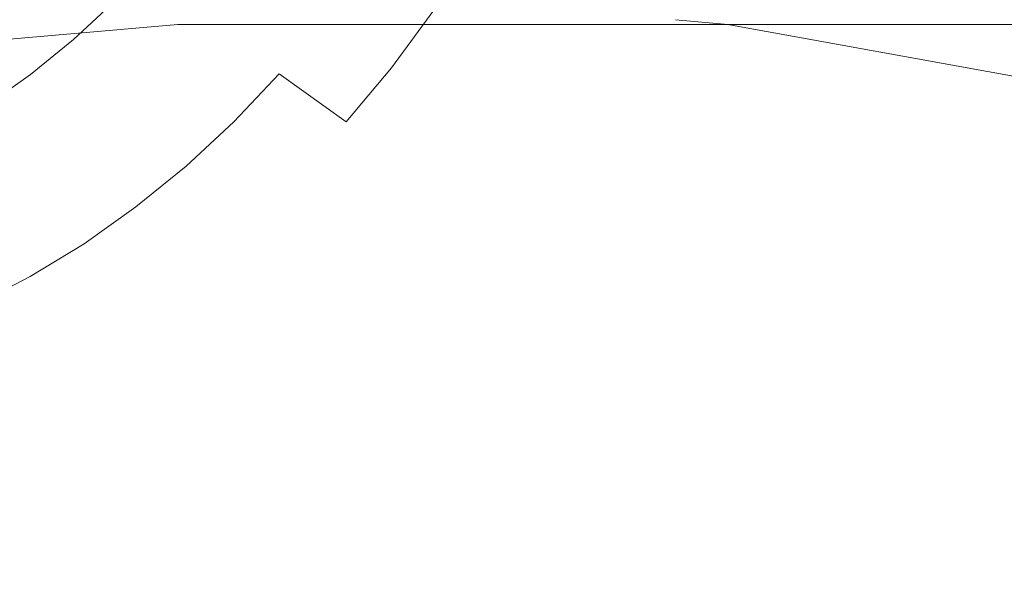
# Model space of a CAD drawing. Extents: x -90 to 63, y -95 to 0.
# Drawn here: x -86 to -84, y -63 to -62 of the extents above; entities that cross this region are included whole.
import ezdxf

# ---------------------------------------------------------------- set-up
doc = ezdxf.new("R2010")
doc.units = 0
doc.header["$LTSCALE"] = 500
doc.header["$MEASUREMENT"] = 0
doc.layers.add('CHROM', color=7, linetype='Continuous')

msp = doc.modelspace()

# ---------------------------------------------------------------- linework, layer by layer
at = {"layer": 'CHROM', "lineweight": 0}
for points, invisible_edges in [([(-85.7478, -61.6993, -66.0167), (-85.5918, -61.8177, -66.0244), (-85.6619, -61.5823, -65.96), (-85.7478, -61.6993, -66.0167)], 15), ([(-85.4998, -61.6926, -65.9636), (-85.6619, -61.5823, -65.96), (-85.5918, -61.8177, -66.0244), (-85.4998, -61.6926, -65.9636)], 15), ([(-86.27, -61.6985, -66.2703), (-86.1638, -61.8564, -66.2231), (-86.1831, -61.6177, -66.2129), (-86.27, -61.6985, -66.2703)], 15), ([(-86.0686, -61.7681, -66.1604), (-86.1831, -61.6177, -66.2129), (-86.1638, -61.8564, -66.2231), (-86.0686, -61.7681, -66.1604)], 11), ([(-85.3337, -61.7892, -66.0031), (-85.1702, -61.8685, -66.0768), (-85.2434, -61.6499, -65.9436), (-85.3337, -61.7892, -66.0031)], 11), ([(-85.0759, -61.723, -66.0146), (-85.2434, -61.6499, -65.9436), (-85.1702, -61.8685, -66.0768), (-85.0759, -61.723, -66.0146)], 15), ([(-87.8723, -61.6611, -70.8346), (-86.0071, -61.6611, -73.2238), (-87.7834, -61.8221, -70.7708), (-87.8723, -61.6611, -70.8346)], 15), ([(-85.9233, -61.8221, -73.153), (-87.7834, -61.8221, -70.7708), (-86.0071, -61.6611, -73.2238), (-85.9233, -61.8221, -73.153)], 15), ([(-86.0686, -61.7681, -66.1604), (-85.9375, -61.9127, -66.142), (-85.9785, -61.6727, -66.1008), (-86.0686, -61.7681, -66.1604)], 15), ([(-86.0071, -61.6611, -73.2238), (-83.958, -61.6611, -75.4572), (-85.9233, -61.8221, -73.153), (-86.0071, -61.6611, -73.2238)], 15), ([(-85.8398, -61.8096, -66.0775), (-85.9785, -61.6727, -66.1008), (-85.9375, -61.9127, -66.142), (-85.8398, -61.8096, -66.0775)], 15), ([(-83.8801, -61.8221, -75.3799), (-85.9233, -61.8221, -73.153), (-83.958, -61.6611, -75.4572), (-83.8801, -61.8221, -75.3799)], 14), ([(-84.656, -61.8221, -66.4032), (-84.5647, -61.6611, -66.3429), (-84.7766, -61.8109, -66.2489), (-84.656, -61.8221, -66.4032)], 11), ([(-84.656, -61.8221, -66.4032), (-83.707, -61.8221, -67.8412), (-84.5647, -61.6611, -66.3429), (-84.656, -61.8221, -66.4032)], 15), ([(-83.6179, -61.6611, -67.7772), (-84.5647, -61.6611, -66.3429), (-83.707, -61.8221, -67.8412), (-83.6179, -61.6611, -67.7772)], 15), ([(-86.3611, -61.7726, -66.3303), (-86.2632, -61.9375, -66.2888), (-86.27, -61.6985, -66.2703), (-86.3611, -61.7726, -66.3303)], 15), ([(-86.1638, -61.8564, -66.2231), (-86.27, -61.6985, -66.2703), (-86.2632, -61.9375, -66.2888), (-86.1638, -61.8564, -66.2231)], 11), ([(-85.5918, -61.8177, -66.0244), (-85.4309, -61.9215, -66.0674), (-85.4998, -61.6926, -65.9636), (-85.5918, -61.8177, -66.0244)], 15), ([(-85.3337, -61.7892, -66.0031), (-85.4998, -61.6926, -65.9636), (-85.4309, -61.9215, -66.0674), (-85.3337, -61.7892, -66.0031)], 15), ([(-85.8398, -61.8096, -66.0775), (-85.6902, -61.9357, -66.0894), (-85.7478, -61.6993, -66.0167), (-85.8398, -61.8096, -66.0775)], 15), ([(-85.5918, -61.8177, -66.0244), (-85.7478, -61.6993, -66.0167), (-85.6902, -61.9357, -66.0894), (-85.5918, -61.8177, -66.0244)], 15), ([(-85.1702, -61.8685, -66.0768), (-85.0154, -61.9275, -66.1818), (-85.0759, -61.723, -66.0146), (-85.1702, -61.8685, -66.0768)], 15), ([(-84.9182, -61.7773, -66.1177), (-85.0759, -61.723, -66.0146), (-85.0154, -61.9275, -66.1818), (-84.9182, -61.7773, -66.1177)], 15), ([(-86.2632, -61.9375, -66.2888), (-86.3611, -61.7726, -66.3303), (-86.3669, -62.0109, -66.3572), (-86.2632, -61.9375, -66.2888)], 11), ([(-86.1638, -61.8564, -66.2231), (-86.0403, -62.0083, -66.2098), (-86.0686, -61.7681, -66.1604), (-86.1638, -61.8564, -66.2231)], 15), ([(-85.9375, -61.9127, -66.142), (-86.0686, -61.7681, -66.1604), (-86.0403, -62.0083, -66.2098), (-85.9375, -61.9127, -66.142)], 15), ([(-85.4309, -61.9215, -66.0674), (-85.2717, -62.0067, -66.1438), (-85.3337, -61.7892, -66.0031), (-85.4309, -61.9215, -66.0674)], 11), ([(-85.1702, -61.8685, -66.0768), (-85.3337, -61.7892, -66.0031), (-85.2717, -62.0067, -66.1438), (-85.1702, -61.8685, -66.0768)], 15), ([(-85.0154, -61.9275, -66.1818), (-84.8755, -61.9637, -66.3142), (-84.9182, -61.7773, -66.1177), (-85.0154, -61.9275, -66.1818)], 15), ([(-84.7766, -61.8109, -66.2489), (-84.9182, -61.7773, -66.1177), (-84.8755, -61.9637, -66.3142), (-84.7766, -61.8109, -66.2489)], 15), ([(-85.9375, -61.9127, -66.142), (-85.7947, -62.046, -66.1583), (-85.8398, -61.8096, -66.0775), (-85.9375, -61.9127, -66.142)], 15), ([(-85.6902, -61.9357, -66.0894), (-85.8398, -61.8096, -66.0775), (-85.7947, -62.046, -66.1583), (-85.6902, -61.9357, -66.0894)], 11), ([(-84.7766, -61.8109, -66.2489), (-84.8755, -61.9637, -66.3142), (-84.656, -61.8221, -66.4032), (-84.7766, -61.8109, -66.2489)], 15), ([(-87.7834, -61.8221, -70.7708), (-85.9233, -61.8221, -73.153), (-87.6863, -61.976, -70.701), (-87.7834, -61.8221, -70.7708)], 13), ([(-85.8323, -61.976, -73.0757), (-87.6863, -61.976, -70.701), (-85.9233, -61.8221, -73.153), (-85.8323, -61.976, -73.0757)], 15), ([(-83.8801, -61.8221, -75.3799), (-83.7954, -61.976, -75.2958), (-85.9233, -61.8221, -73.153), (-83.8801, -61.8221, -75.3799)], 15), ([(-85.8323, -61.976, -73.0757), (-85.9233, -61.8221, -73.153), (-83.7954, -61.976, -75.2958), (-85.8323, -61.976, -73.0757)], 15), ([(-85.6902, -61.9357, -66.0894), (-85.5352, -62.0462, -66.136), (-85.5918, -61.8177, -66.0244), (-85.6902, -61.9357, -66.0894)], 15), ([(-85.4309, -61.9215, -66.0674), (-85.5918, -61.8177, -66.0244), (-85.5352, -62.0462, -66.136), (-85.4309, -61.9215, -66.0674)], 15), ([(-84.7556, -61.976, -66.4689), (-84.656, -61.8221, -66.4032), (-84.8755, -61.9637, -66.3142), (-84.7556, -61.976, -66.4689)], 15), ([(-84.7556, -61.976, -66.4689), (-83.804, -61.976, -67.9109), (-84.656, -61.8221, -66.4032), (-84.7556, -61.976, -66.4689)], 15), ([(-83.707, -61.8221, -67.8412), (-84.656, -61.8221, -66.4032), (-83.804, -61.976, -67.9109), (-83.707, -61.8221, -67.8412)], 13), ([(-86.2632, -61.9375, -66.2888), (-86.1479, -62.0959, -66.2809), (-86.1638, -61.8564, -66.2231), (-86.2632, -61.9375, -66.2888)], 15), ([(-86.0403, -62.0083, -66.2098), (-86.1638, -61.8564, -66.2231), (-86.1479, -62.0959, -66.2809), (-86.0403, -62.0083, -66.2098)], 15), ([(-85.2717, -62.0067, -66.1438), (-85.1204, -62.0699, -66.251), (-85.1702, -61.8685, -66.0768), (-85.2717, -62.0067, -66.1438)], 15), ([(-85.0154, -61.9275, -66.1818), (-85.1702, -61.8685, -66.0768), (-85.1204, -62.0699, -66.251), (-85.0154, -61.9275, -66.1818)], 15), ([(-86.0403, -62.0083, -66.2098), (-85.9045, -62.1483, -66.231), (-85.9375, -61.9127, -66.142), (-86.0403, -62.0083, -66.2098)], 15), ([(-85.7947, -62.046, -66.1583), (-85.9375, -61.9127, -66.142), (-85.9045, -62.1483, -66.231), (-85.7947, -62.046, -66.1583)], 11), ([(-85.5352, -62.0462, -66.136), (-85.3804, -62.1369, -66.2156), (-85.4309, -61.9215, -66.0674), (-85.5352, -62.0462, -66.136)], 11), ([(-85.2717, -62.0067, -66.1438), (-85.4309, -61.9215, -66.0674), (-85.3804, -62.1369, -66.2156), (-85.2717, -62.0067, -66.1438)], 15), ([(-86.3669, -62.0109, -66.3572), (-86.26, -62.1754, -66.3549), (-86.2632, -61.9375, -66.2888), (-86.3669, -62.0109, -66.3572)], 15), ([(-86.1479, -62.0959, -66.2809), (-86.2632, -61.9375, -66.2888), (-86.26, -62.1754, -66.3549), (-86.1479, -62.0959, -66.2809)], 15), ([(-85.7947, -62.046, -66.1583), (-85.6455, -62.1628, -66.2089), (-85.6902, -61.9357, -66.0894), (-85.7947, -62.046, -66.1583)], 15), ([(-85.5352, -62.0462, -66.136), (-85.6902, -61.9357, -66.0894), (-85.6455, -62.1628, -66.2089), (-85.5352, -62.0462, -66.136)], 14), ([(-85.1204, -62.0699, -66.251), (-84.9824, -62.1089, -66.3848), (-85.0154, -61.9275, -66.1818), (-85.1204, -62.0699, -66.251)], 15), ([(-84.8755, -61.9637, -66.3142), (-85.0154, -61.9275, -66.1818), (-84.9824, -62.1089, -66.3848), (-84.8755, -61.9637, -66.3142)], 15), ([(-84.8755, -61.9637, -66.3142), (-84.9824, -62.1089, -66.3848), (-84.7556, -61.976, -66.4689), (-84.8755, -61.9637, -66.3142)], 15), ([(-85.8323, -61.976, -73.0757), (-85.7339, -62.1221, -72.9924), (-87.6863, -61.976, -70.701), (-85.8323, -61.976, -73.0757)], 15), ([(-87.5818, -62.1221, -70.6257), (-87.6863, -61.976, -70.701), (-85.7339, -62.1221, -72.9924), (-87.5818, -62.1221, -70.6257)], 15), ([(-83.7954, -61.976, -75.2958), (-83.7041, -62.1221, -75.205), (-85.8323, -61.976, -73.0757), (-83.7954, -61.976, -75.2958)], 15), ([(-85.7339, -62.1221, -72.9924), (-85.8323, -61.976, -73.0757), (-83.7041, -62.1221, -75.205), (-85.7339, -62.1221, -72.9924)], 15), ([(-84.8633, -62.1221, -66.5398), (-84.7556, -61.976, -66.4689), (-84.9824, -62.1089, -66.3848), (-84.8633, -62.1221, -66.5398)], 15), ([(-84.7556, -61.976, -66.4689), (-84.8633, -62.1221, -66.5398), (-83.804, -61.976, -67.9109), (-84.7556, -61.976, -66.4689)], 15), ([(-83.9087, -62.1221, -67.9861), (-83.804, -61.976, -67.9109), (-84.8633, -62.1221, -66.5398), (-83.9087, -62.1221, -67.9861)], 15), ([(-86.26, -62.1754, -66.3549), (-86.3669, -62.0109, -66.3572), (-86.376, -62.2461, -66.4314), (-86.26, -62.1754, -66.3549)], 15), ([(-86.1479, -62.0959, -66.2809), (-86.0198, -62.242, -66.3069), (-86.0403, -62.0083, -66.2098), (-86.1479, -62.0959, -66.2809)], 15), ([(-85.9045, -62.1483, -66.231), (-86.0403, -62.0083, -66.2098), (-86.0198, -62.242, -66.3069), (-85.9045, -62.1483, -66.231)], 11), ([(-85.3804, -62.1369, -66.2156), (-85.2324, -62.2043, -66.3251), (-85.2717, -62.0067, -66.1438), (-85.3804, -62.1369, -66.2156)], 15), ([(-85.1204, -62.0699, -66.251), (-85.2717, -62.0067, -66.1438), (-85.2324, -62.2043, -66.3251), (-85.1204, -62.0699, -66.251)], 15), ([(-85.9045, -62.1483, -66.231), (-85.7617, -62.2709, -66.2856), (-85.7947, -62.046, -66.1583), (-85.9045, -62.1483, -66.231)], 15), ([(-85.6455, -62.1628, -66.2089), (-85.7947, -62.046, -66.1583), (-85.7617, -62.2709, -66.2856), (-85.6455, -62.1628, -66.2089)], 15), ([(-85.6455, -62.1628, -66.2089), (-85.4958, -62.2587, -66.2916), (-85.5352, -62.0462, -66.136), (-85.6455, -62.1628, -66.2089)], 15), ([(-85.3804, -62.1369, -66.2156), (-85.5352, -62.0462, -66.136), (-85.4958, -62.2587, -66.2916), (-85.3804, -62.1369, -66.2156)], 15), ([(-85.1204, -62.0699, -66.251), (-85.2324, -62.2043, -66.3251), (-84.9824, -62.1089, -66.3848), (-85.1204, -62.0699, -66.251)], 15), ([(-86.26, -62.1754, -66.3549), (-86.1396, -62.3269, -66.386), (-86.1479, -62.0959, -66.2809), (-86.26, -62.1754, -66.3549)], 15), ([(-86.0198, -62.242, -66.3069), (-86.1479, -62.0959, -66.2809), (-86.1396, -62.3269, -66.386), (-86.0198, -62.242, -66.3069)], 11), ([(-85.7339, -62.1221, -72.9924), (-85.6287, -62.2598, -72.9034), (-87.5818, -62.1221, -70.6257), (-85.7339, -62.1221, -72.9924)], 15), ([(-87.4697, -62.2598, -70.5453), (-87.5818, -62.1221, -70.6257), (-85.6287, -62.2598, -72.9034), (-87.4697, -62.2598, -70.5453)], 15), ([(-83.7041, -62.1221, -75.205), (-83.6062, -62.2598, -75.1078), (-85.7339, -62.1221, -72.9924), (-83.7041, -62.1221, -75.205)], 15), ([(-85.6287, -62.2598, -72.9034), (-85.7339, -62.1221, -72.9924), (-83.6062, -62.2598, -75.1078), (-85.6287, -62.2598, -72.9034)], 15), ([(-85.0967, -62.2458, -66.4601), (-84.9824, -62.1089, -66.3848), (-85.2324, -62.2043, -66.3251), (-85.0967, -62.2458, -66.4601)], 15), ([(-84.9824, -62.1089, -66.3848), (-85.0967, -62.2458, -66.4601), (-84.8633, -62.1221, -66.5398), (-84.9824, -62.1089, -66.3848)], 15), ([(-84.978, -62.2598, -66.6157), (-84.8633, -62.1221, -66.5398), (-85.0967, -62.2458, -66.4601), (-84.978, -62.2598, -66.6157)], 15), ([(-84.8633, -62.1221, -66.5398), (-84.978, -62.2598, -66.6157), (-83.9087, -62.1221, -67.9861), (-84.8633, -62.1221, -66.5398)], 15), ([(-84.0205, -62.2598, -68.0665), (-83.9087, -62.1221, -67.9861), (-84.978, -62.2598, -66.6157), (-84.0205, -62.2598, -68.0665)], 15), ([(-83.9087, -62.1221, -67.9861), (-84.0205, -62.2598, -68.0665), (-82.2822, -62.1221, -70.0695), (-83.9087, -62.1221, -67.9861)], 15), ([(-82.3872, -62.2598, -70.1584), (-82.2822, -62.1221, -70.0695), (-84.0205, -62.2598, -68.0665), (-82.3872, -62.2598, -70.1584)], 15), ([(-86.0198, -62.242, -66.3069), (-85.8835, -62.37, -66.366), (-85.9045, -62.1483, -66.231), (-86.0198, -62.242, -66.3069)], 15), ([(-85.7617, -62.2709, -66.2856), (-85.9045, -62.1483, -66.231), (-85.8835, -62.37, -66.366), (-85.7617, -62.2709, -66.2856)], 15), ([(-85.4958, -62.2587, -66.2916), (-85.3513, -62.3299, -66.4036), (-85.3804, -62.1369, -66.2156), (-85.4958, -62.2587, -66.2916)], 15), ([(-85.2324, -62.2043, -66.3251), (-85.3804, -62.1369, -66.2156), (-85.3513, -62.3299, -66.4036), (-85.2324, -62.2043, -66.3251)], 15), ([(-85.7617, -62.2709, -66.2856), (-85.6172, -62.3715, -66.3718), (-85.6455, -62.1628, -66.2089), (-85.7617, -62.2709, -66.2856)], 15), ([(-85.4958, -62.2587, -66.2916), (-85.6455, -62.1628, -66.2089), (-85.6172, -62.3715, -66.3718), (-85.4958, -62.2587, -66.2916)], 15), ([(-86.376, -62.2461, -66.4314), (-86.2637, -62.4026, -66.4679), (-86.26, -62.1754, -66.3549), (-86.376, -62.2461, -66.4314)], 15), ([(-86.1396, -62.3269, -66.386), (-86.26, -62.1754, -66.3549), (-86.2637, -62.4026, -66.4679), (-86.1396, -62.3269, -66.386)], 11), ([(-85.2324, -62.2043, -66.3251), (-85.3513, -62.3299, -66.4036), (-85.0967, -62.2458, -66.4601), (-85.2324, -62.2043, -66.3251)], 15), ([(-86.1396, -62.3269, -66.386), (-86.01, -62.4598, -66.4496), (-86.0198, -62.242, -66.3069), (-86.1396, -62.3269, -66.386)], 15), ([(-85.8835, -62.37, -66.366), (-86.0198, -62.242, -66.3069), (-86.01, -62.4598, -66.4496), (-85.8835, -62.37, -66.366)], 15), ([(-85.6287, -62.2598, -72.9034), (-85.5171, -62.3886, -72.809), (-87.4697, -62.2598, -70.5453), (-85.6287, -62.2598, -72.9034)], 15), ([(-87.3511, -62.3886, -70.4601), (-87.4697, -62.2598, -70.5453), (-85.5171, -62.3886, -72.809), (-87.3511, -62.3886, -70.4601)], 15), ([(-86.2637, -62.4026, -66.4679), (-86.376, -62.2461, -66.4314), (-86.3914, -62.4689, -66.5522), (-86.2637, -62.4026, -66.4679)], 11), ([(-83.6062, -62.2598, -75.1078), (-83.5027, -62.3886, -75.0048), (-85.6287, -62.2598, -72.9034), (-83.6062, -62.2598, -75.1078)], 15), ([(-85.5171, -62.3886, -72.809), (-85.6287, -62.2598, -72.9034), (-83.5027, -62.3886, -75.0048), (-85.5171, -62.3886, -72.809)], 15), ([(-85.4958, -62.2587, -66.2916), (-85.6172, -62.3715, -66.3718), (-85.3513, -62.3299, -66.4036), (-85.4958, -62.2587, -66.2916)], 15), ([(-85.2178, -62.3738, -66.54), (-85.0967, -62.2458, -66.4601), (-85.3513, -62.3299, -66.4036), (-85.2178, -62.3738, -66.54)], 15), ([(-85.0967, -62.2458, -66.4601), (-85.2178, -62.3738, -66.54), (-84.978, -62.2598, -66.6157), (-85.0967, -62.2458, -66.4601)], 15), ([(-85.1001, -62.3886, -66.6962), (-84.978, -62.2598, -66.6157), (-85.2178, -62.3738, -66.54), (-85.1001, -62.3886, -66.6962)], 15), ([(-84.978, -62.2598, -66.6157), (-85.1001, -62.3886, -66.6962), (-84.0205, -62.2598, -68.0665), (-84.978, -62.2598, -66.6157)], 15), ([(-84.1392, -62.3886, -68.1519), (-84.0205, -62.2598, -68.0665), (-85.1001, -62.3886, -66.6962), (-84.1392, -62.3886, -68.1519)], 15), ([(-84.0205, -62.2598, -68.0665), (-84.1392, -62.3886, -68.1519), (-82.3872, -62.2598, -70.1584), (-84.0205, -62.2598, -68.0665)], 15), ([(-82.4988, -62.3886, -70.2529), (-82.3872, -62.2598, -70.1584), (-84.1392, -62.3886, -68.1519), (-82.4988, -62.3886, -70.2529)], 15), ([(-85.8835, -62.37, -66.366), (-85.7444, -62.475, -66.4557), (-85.7617, -62.2709, -66.2856), (-85.8835, -62.37, -66.366)], 15), ([(-85.6172, -62.3715, -66.3718), (-85.7617, -62.2709, -66.2856), (-85.7444, -62.475, -66.4557), (-85.6172, -62.3715, -66.3718)], 15), ([(-86.2637, -62.4026, -66.4679), (-86.1414, -62.5398, -66.5361), (-86.1396, -62.3269, -66.386), (-86.2637, -62.4026, -66.4679)], 15), ([(-86.01, -62.4598, -66.4496), (-86.1396, -62.3269, -66.386), (-86.1414, -62.5398, -66.5361), (-86.01, -62.4598, -66.4496)], 15), ([(-85.4766, -62.4464, -66.4862), (-85.3513, -62.3299, -66.4036), (-85.6172, -62.3715, -66.3718), (-85.4766, -62.4464, -66.4862)], 15), ([(-85.3513, -62.3299, -66.4036), (-85.4766, -62.4464, -66.4862), (-85.2178, -62.3738, -66.54), (-85.3513, -62.3299, -66.4036)], 15), ([(-86.01, -62.4598, -66.4496), (-85.8767, -62.5688, -66.5431), (-85.8835, -62.37, -66.366), (-86.01, -62.4598, -66.4496)], 15), ([(-85.7444, -62.475, -66.4557), (-85.8835, -62.37, -66.366), (-85.8767, -62.5688, -66.5431), (-85.7444, -62.475, -66.4557)], 15), ([(-85.6172, -62.3715, -66.3718), (-85.7444, -62.475, -66.4557), (-85.4766, -62.4464, -66.4862), (-85.6172, -62.3715, -66.3718)], 15), ([(-85.3455, -62.4924, -66.6243), (-85.2178, -62.3738, -66.54), (-85.4766, -62.4464, -66.4862), (-85.3455, -62.4924, -66.6243)], 15), ([(-85.2178, -62.3738, -66.54), (-85.3455, -62.4924, -66.6243), (-85.1001, -62.3886, -66.6962), (-85.2178, -62.3738, -66.54)], 15), ([(-85.5171, -62.3886, -72.809), (-85.3997, -62.5079, -72.7094), (-87.3511, -62.3886, -70.4601), (-85.5171, -62.3886, -72.809)], 15), ([(-87.2261, -62.5079, -70.3701), (-87.3511, -62.3886, -70.4601), (-85.3997, -62.5079, -72.7094), (-87.2261, -62.5079, -70.3701)], 15), ([(-83.5027, -62.3886, -75.0048), (-83.3933, -62.5079, -74.8962), (-85.5171, -62.3886, -72.809), (-83.5027, -62.3886, -75.0048)], 15), ([(-85.3997, -62.5079, -72.7094), (-85.5171, -62.3886, -72.809), (-83.3933, -62.5079, -74.8962), (-85.3997, -62.5079, -72.7094)], 15), ([(-85.2285, -62.5079, -66.7809), (-85.1001, -62.3886, -66.6962), (-85.3455, -62.4924, -66.6243), (-85.2285, -62.5079, -66.7809)], 15), ([(-85.1001, -62.3886, -66.6962), (-85.2285, -62.5079, -66.7809), (-84.1392, -62.3886, -68.1519), (-85.1001, -62.3886, -66.6962)], 15), ([(-84.2644, -62.5079, -68.2417), (-84.1392, -62.3886, -68.1519), (-85.2285, -62.5079, -66.7809), (-84.2644, -62.5079, -68.2417)], 15), ([(-84.1392, -62.3886, -68.1519), (-84.2644, -62.5079, -68.2417), (-82.4988, -62.3886, -70.2529), (-84.1392, -62.3886, -68.1519)], 15), ([(-82.6165, -62.5079, -70.3525), (-82.4988, -62.3886, -70.2529), (-84.2644, -62.5079, -68.2417), (-82.6165, -62.5079, -70.3525)], 15), ([(-86.3914, -62.4689, -66.5522), (-86.2764, -62.6099, -66.6252), (-86.2637, -62.4026, -66.4679), (-86.3914, -62.4689, -66.5522)], 15), ([(-86.1414, -62.5398, -66.5361), (-86.2637, -62.4026, -66.4679), (-86.2764, -62.6099, -66.6252), (-86.1414, -62.5398, -66.5361)], 15), ([(-85.6077, -62.5531, -66.5728), (-85.4766, -62.4464, -66.4862), (-85.7444, -62.475, -66.4557), (-85.6077, -62.5531, -66.5728)], 15), ([(-85.4766, -62.4464, -66.4862), (-85.6077, -62.5531, -66.5728), (-85.3455, -62.4924, -66.6243), (-85.4766, -62.4464, -66.4862)], 15), ([(-86.2764, -62.6099, -66.6252), (-86.3914, -62.4689, -66.5522), (-86.4148, -62.6696, -66.7167), (-86.2764, -62.6099, -66.6252)], 15), ([(-86.1414, -62.5398, -66.5361), (-86.0137, -62.6524, -66.6334), (-86.01, -62.4598, -66.4496), (-86.1414, -62.5398, -66.5361)], 15), ([(-85.8767, -62.5688, -66.5431), (-86.01, -62.4598, -66.4496), (-86.0137, -62.6524, -66.6334), (-85.8767, -62.5688, -66.5431)], 15), ([(-85.7444, -62.475, -66.4557), (-85.8767, -62.5688, -66.5431), (-85.6077, -62.5531, -66.5728), (-85.7444, -62.475, -66.4557)], 15), ([(-85.479, -62.6012, -66.7125), (-85.3455, -62.4924, -66.6243), (-85.6077, -62.5531, -66.5728), (-85.479, -62.6012, -66.7125)], 15), ([(-85.3455, -62.4924, -66.6243), (-85.479, -62.6012, -66.7125), (-85.2285, -62.5079, -66.7809), (-85.3455, -62.4924, -66.6243)], 15), ([(-85.3997, -62.5079, -72.7094), (-85.2766, -62.6174, -72.6052), (-87.2261, -62.5079, -70.3701), (-85.3997, -62.5079, -72.7094)], 15), ([(-87.095, -62.6174, -70.2761), (-87.2261, -62.5079, -70.3701), (-85.2766, -62.6174, -72.6052), (-87.095, -62.6174, -70.2761)], 15), ([(-85.3628, -62.6174, -66.8696), (-85.2285, -62.5079, -66.7809), (-85.479, -62.6012, -66.7125), (-85.3628, -62.6174, -66.8696)], 15), ([(-83.3933, -62.5079, -74.8962), (-83.2791, -62.6174, -74.7826), (-85.3997, -62.5079, -72.7094), (-83.3933, -62.5079, -74.8962)], 15), ([(-85.2766, -62.6174, -72.6052), (-85.3997, -62.5079, -72.7094), (-83.2791, -62.6174, -74.7826), (-85.2766, -62.6174, -72.6052)], 15), ([(-85.2285, -62.5079, -66.7809), (-85.3628, -62.6174, -66.8696), (-84.2644, -62.5079, -68.2417), (-85.2285, -62.5079, -66.7809)], 15), ([(-84.3953, -62.6174, -68.3358), (-84.2644, -62.5079, -68.2417), (-85.3628, -62.6174, -66.8696), (-84.3953, -62.6174, -68.3358)], 15), ([(-84.2644, -62.5079, -68.2417), (-84.3953, -62.6174, -68.3358), (-82.6165, -62.5079, -70.3525), (-84.2644, -62.5079, -68.2417)], 15), ([(-82.7395, -62.6174, -70.4567), (-82.6165, -62.5079, -70.3525), (-84.3953, -62.6174, -68.3358), (-82.7395, -62.6174, -70.4567)], 15), ([(-86.1414, -62.5398, -66.5361), (-86.2764, -62.6099, -66.6252), (-86.0137, -62.6524, -66.6334), (-86.1414, -62.5398, -66.5361)], 15), ([(-85.7441, -62.6498, -66.6628), (-85.6077, -62.5531, -66.5728), (-85.8767, -62.5688, -66.5431), (-85.7441, -62.6498, -66.6628)], 15), ([(-85.6077, -62.5531, -66.5728), (-85.7441, -62.6498, -66.6628), (-85.479, -62.6012, -66.7125), (-85.6077, -62.5531, -66.5728)], 15), ([(-85.8767, -62.5688, -66.5431), (-86.0137, -62.6524, -66.6334), (-85.7441, -62.6498, -66.6628), (-85.8767, -62.5688, -66.5431)], 15), ([(-85.6179, -62.6997, -66.8043), (-85.479, -62.6012, -66.7125), (-85.7441, -62.6498, -66.6628), (-85.6179, -62.6997, -66.8043)], 15), ([(-85.479, -62.6012, -66.7125), (-85.6179, -62.6997, -66.8043), (-85.3628, -62.6174, -66.8696), (-85.479, -62.6012, -66.7125)], 15), ([(-85.2766, -62.6174, -72.6052), (-85.1487, -62.7166, -72.4968), (-87.095, -62.6174, -70.2761), (-85.2766, -62.6174, -72.6052)], 15), ([(-86.9587, -62.7166, -70.1782), (-87.095, -62.6174, -70.2761), (-85.1487, -62.7166, -72.4968), (-86.9587, -62.7166, -70.1782)], 15), ([(-86.2764, -62.6099, -66.6252), (-86.4148, -62.6696, -66.7167), (-86.1545, -62.7255, -66.7266), (-86.2764, -62.6099, -66.6252)], 15), ([(-86.1545, -62.7255, -66.7266), (-86.0137, -62.6524, -66.6334), (-86.2764, -62.6099, -66.6252), (-86.1545, -62.7255, -66.7266)], 15), ([(-85.5027, -62.7166, -66.962), (-85.3628, -62.6174, -66.8696), (-85.6179, -62.6997, -66.8043), (-85.5027, -62.7166, -66.962)], 15), ([(-84.5315, -62.7166, -68.4337), (-84.3953, -62.6174, -68.3358), (-85.5027, -62.7166, -66.962), (-84.5315, -62.7166, -68.4337)], 15), ([(-85.3628, -62.6174, -66.8696), (-85.5027, -62.7166, -66.962), (-84.3953, -62.6174, -68.3358), (-85.3628, -62.6174, -66.8696)], 15), ([(-83.2791, -62.6174, -74.7826), (-83.1599, -62.7166, -74.6643), (-85.2766, -62.6174, -72.6052), (-83.2791, -62.6174, -74.7826)], 15), ([(-85.1487, -62.7166, -72.4968), (-85.2766, -62.6174, -72.6052), (-83.1599, -62.7166, -74.6643), (-85.1487, -62.7166, -72.4968)], 15), ([(-82.8674, -62.7166, -70.5651), (-82.7395, -62.6174, -70.4567), (-84.5315, -62.7166, -68.4337), (-82.8674, -62.7166, -70.5651)], 15), ([(-84.3953, -62.6174, -68.3358), (-84.5315, -62.7166, -68.4337), (-82.7395, -62.6174, -70.4567), (-84.3953, -62.6174, -68.3358)], 15), ([(-85.8855, -62.7361, -66.756), (-85.7441, -62.6498, -66.6628), (-86.0137, -62.6524, -66.6334), (-85.8855, -62.7361, -66.756)], 15), ([(-85.7441, -62.6498, -66.6628), (-85.8855, -62.7361, -66.756), (-85.6179, -62.6997, -66.8043), (-85.7441, -62.6498, -66.6628)], 15), ([(-86.2993, -62.7879, -66.822), (-86.1545, -62.7255, -66.7266), (-86.4148, -62.6696, -66.7167), (-86.2993, -62.7879, -66.822)], 15), ([(-86.0137, -62.6524, -66.6334), (-86.1545, -62.7255, -66.7266), (-85.8855, -62.7361, -66.756), (-86.0137, -62.6524, -66.6334)], 15), ([(-85.1487, -62.7166, -72.4968), (-85.0161, -62.805, -72.3845), (-86.9587, -62.7166, -70.1782), (-85.1487, -62.7166, -72.4968)], 15), ([(-86.8179, -62.805, -70.0768), (-86.9587, -62.7166, -70.1782), (-85.0161, -62.805, -72.3845), (-86.8179, -62.805, -70.0768)], 15), ([(-85.762, -62.7876, -66.8993), (-85.6179, -62.6997, -66.8043), (-85.8855, -62.7361, -66.756), (-85.762, -62.7876, -66.8993)], 15), ([(-85.6179, -62.6997, -66.8043), (-85.762, -62.7876, -66.8993), (-85.5027, -62.7166, -66.962), (-85.6179, -62.6997, -66.8043)], 15), ([(-85.6477, -62.805, -67.0576), (-85.5027, -62.7166, -66.962), (-85.762, -62.7876, -66.8993), (-85.6477, -62.805, -67.0576)], 15), ([(-85.5027, -62.7166, -66.962), (-85.6477, -62.805, -67.0576), (-84.5315, -62.7166, -68.4337), (-85.5027, -62.7166, -66.962)], 15), ([(-84.6724, -62.805, -68.535), (-84.5315, -62.7166, -68.4337), (-85.6477, -62.805, -67.0576), (-84.6724, -62.805, -68.535)], 15), ([(-83.1599, -62.7166, -74.6643), (-83.0369, -62.805, -74.542), (-85.1487, -62.7166, -72.4968), (-83.1599, -62.7166, -74.6643)], 15), ([(-85.0161, -62.805, -72.3845), (-85.1487, -62.7166, -72.4968), (-83.0369, -62.805, -74.542), (-85.0161, -62.805, -72.3845)], 15), ([(-84.5315, -62.7166, -68.4337), (-84.6724, -62.805, -68.535), (-82.8674, -62.7166, -70.5651), (-84.5315, -62.7166, -68.4337)], 15), ([(-83, -62.805, -70.6772), (-82.8674, -62.7166, -70.5651), (-84.6724, -62.805, -68.535), (-83, -62.805, -70.6772)], 15), ([(-86.1545, -62.7255, -66.7266), (-86.2993, -62.7879, -66.822), (-86.031, -62.8115, -66.8521), (-86.1545, -62.7255, -66.7266)], 15), ([(-86.031, -62.8115, -66.8521), (-85.8855, -62.7361, -66.756), (-86.1545, -62.7255, -66.7266), (-86.031, -62.8115, -66.8521)], 15), ([(-85.8855, -62.7361, -66.756), (-86.031, -62.8115, -66.8521), (-85.762, -62.7876, -66.8993), (-85.8855, -62.7361, -66.756)], 15), ([(-85.9102, -62.8644, -66.9971), (-85.762, -62.7876, -66.8993), (-86.031, -62.8115, -66.8521), (-85.9102, -62.8644, -66.9971)], 15), ([(-85.762, -62.7876, -66.8993), (-85.9102, -62.8644, -66.9971), (-85.6477, -62.805, -67.0576), (-85.762, -62.7876, -66.8993)], 15), ([(-85.0161, -62.805, -72.3845), (-84.8796, -62.8823, -72.269), (-86.8179, -62.805, -70.0768), (-85.0161, -62.805, -72.3845)], 15), ([(-86.6726, -62.8823, -69.9724), (-86.8179, -62.805, -70.0768), (-84.8796, -62.8823, -72.269), (-86.6726, -62.8823, -69.9724)], 15), ([(-86.2993, -62.7879, -66.822), (-86.4468, -62.8393, -66.9194), (-86.1802, -62.8759, -66.9506), (-86.2993, -62.7879, -66.822)], 15), ([(-86.1802, -62.8759, -66.9506), (-86.031, -62.8115, -66.8521), (-86.2993, -62.7879, -66.822), (-86.1802, -62.8759, -66.9506)], 15), ([(-85.7969, -62.8823, -67.156), (-85.6477, -62.805, -67.0576), (-85.9102, -62.8644, -66.9971), (-85.7969, -62.8823, -67.156)], 15), ([(-85.6477, -62.805, -67.0576), (-85.7969, -62.8823, -67.156), (-84.6724, -62.805, -68.535), (-85.6477, -62.805, -67.0576)], 15), ([(-84.8176, -62.8823, -68.6394), (-84.6724, -62.805, -68.535), (-85.7969, -62.8823, -67.156), (-84.8176, -62.8823, -68.6394)], 15), ([(-83.0369, -62.805, -74.542), (-82.9099, -62.8823, -74.4159), (-85.0161, -62.805, -72.3845), (-83.0369, -62.805, -74.542)], 15), ([(-84.8796, -62.8823, -72.269), (-85.0161, -62.805, -72.3845), (-82.9099, -62.8823, -74.4159), (-84.8796, -62.8823, -72.269)], 15), ([(-84.6724, -62.805, -68.535), (-84.8176, -62.8823, -68.6394), (-83, -62.805, -70.6772), (-84.6724, -62.805, -68.535)], 15), ([(-83.1365, -62.8823, -70.7928), (-83, -62.805, -70.6772), (-84.8176, -62.8823, -68.6394), (-83.1365, -62.8823, -70.7928)], 15), ([(-86.031, -62.8115, -66.8521), (-86.1802, -62.8759, -66.9506), (-85.9102, -62.8644, -66.9971), (-86.031, -62.8115, -66.8521)], 15), ([(-86.3325, -62.9288, -67.051), (-86.1802, -62.8759, -66.9506), (-86.4468, -62.8393, -66.9194), (-86.3325, -62.9288, -67.051)], 15), ([(-86.1802, -62.8759, -66.9506), (-86.3325, -62.9288, -67.051), (-86.0623, -62.93, -67.0974), (-86.1802, -62.8759, -66.9506)], 15), ([(-86.0623, -62.93, -67.0974), (-85.9102, -62.8644, -66.9971), (-86.1802, -62.8759, -66.9506), (-86.0623, -62.93, -67.0974)], 15), ([(-85.9102, -62.8644, -66.9971), (-86.0623, -62.93, -67.0974), (-85.7969, -62.8823, -67.156), (-85.9102, -62.8644, -66.9971)], 15), ([(-84.8796, -62.8823, -72.269), (-84.7397, -62.9483, -72.1505), (-86.6726, -62.8823, -69.9724), (-84.8796, -62.8823, -72.269)], 15), ([(-86.5237, -62.9483, -69.8655), (-86.6726, -62.8823, -69.9724), (-84.7397, -62.9483, -72.1505), (-86.5237, -62.9483, -69.8655)], 15), ([(-85.9497, -62.9483, -67.257), (-85.7969, -62.8823, -67.156), (-86.0623, -62.93, -67.0974), (-85.9497, -62.9483, -67.257)], 15), ([(-85.7969, -62.8823, -67.156), (-85.9497, -62.9483, -67.257), (-84.8176, -62.8823, -68.6394), (-85.7969, -62.8823, -67.156)], 15), ([(-84.9666, -62.9483, -68.7465), (-84.8176, -62.8823, -68.6394), (-85.9497, -62.9483, -67.257), (-84.9666, -62.9483, -68.7465)], 15), ([(-84.8176, -62.8823, -68.6394), (-84.9666, -62.9483, -68.7465), (-83.1365, -62.8823, -70.7928), (-84.8176, -62.8823, -68.6394)], 15), ([(-83.2764, -62.9483, -70.9114), (-83.1365, -62.8823, -70.7928), (-84.9666, -62.9483, -68.7465), (-83.2764, -62.9483, -70.9114)], 15), ([(-82.9099, -62.8823, -74.4159), (-82.7798, -62.9483, -74.2866), (-84.8796, -62.8823, -72.269), (-82.9099, -62.8823, -74.4159)], 15), ([(-84.7397, -62.9483, -72.1505), (-84.8796, -62.8823, -72.269), (-82.7798, -62.9483, -74.2866), (-84.7397, -62.9483, -72.1505)], 15), ([(-86.3325, -62.9288, -67.051), (-86.4871, -62.9703, -67.1531), (-86.2173, -62.984, -67.1998), (-86.3325, -62.9288, -67.051)], 15), ([(-86.2173, -62.984, -67.1998), (-86.0623, -62.93, -67.0974), (-86.3325, -62.9288, -67.051), (-86.2173, -62.984, -67.1998)], 15), ([(-86.0623, -62.93, -67.0974), (-86.2173, -62.984, -67.1998), (-85.9497, -62.9483, -67.257), (-86.0623, -62.93, -67.0974)], 15), ([(-84.7397, -62.9483, -72.1505), (-84.5969, -63.0026, -72.0295), (-86.5237, -62.9483, -69.8655), (-84.7397, -62.9483, -72.1505)], 15), ([(-86.3716, -63.0026, -69.7562), (-86.5237, -62.9483, -69.8655), (-84.5969, -63.0026, -72.0295), (-86.3716, -63.0026, -69.7562)], 15), ([(-86.1057, -63.0026, -67.36), (-85.9497, -62.9483, -67.257), (-86.2173, -62.984, -67.1998), (-86.1057, -63.0026, -67.36)], 15), ([(-85.9497, -62.9483, -67.257), (-86.1057, -63.0026, -67.36), (-84.9666, -62.9483, -68.7465), (-85.9497, -62.9483, -67.257)], 15), ([(-85.1187, -63.0026, -68.8557), (-84.9666, -62.9483, -68.7465), (-86.1057, -63.0026, -67.36), (-85.1187, -63.0026, -68.8557)], 15), ([(-84.9666, -62.9483, -68.7465), (-85.1187, -63.0026, -68.8557), (-83.2764, -62.9483, -70.9114), (-84.9666, -62.9483, -68.7465)], 15), ([(-83.4192, -63.0026, -71.0323), (-83.2764, -62.9483, -70.9114), (-85.1187, -63.0026, -68.8557), (-83.4192, -63.0026, -71.0323)], 15), ([(-82.7798, -62.9483, -74.2866), (-82.647, -63.0026, -74.1547), (-84.7397, -62.9483, -72.1505), (-82.7798, -62.9483, -74.2866)], 15), ([(-84.5969, -63.0026, -72.0295), (-84.7397, -62.9483, -72.1505), (-82.647, -63.0026, -74.1547), (-84.5969, -63.0026, -72.0295)], 15), ([(-86.375, -63.0262, -67.3038), (-86.2173, -62.984, -67.1998), (-86.4871, -62.9703, -67.1531), (-86.375, -63.0262, -67.3038)], 15), ([(-86.2173, -62.984, -67.1998), (-86.375, -63.0262, -67.3038), (-86.1057, -63.0026, -67.36), (-86.2173, -62.984, -67.1998)], 15), ([(-86.3716, -63.0026, -69.7562), (-86.2173, -63.0451, -69.6453), (-87.3926, -63.0026, -68.2094), (-86.3716, -63.0026, -69.7562)], 15), ([(-87.2341, -63.0451, -68.1046), (-87.3926, -63.0026, -68.2094), (-86.2173, -63.0451, -69.6453), (-87.2341, -63.0451, -68.1046)], 15), ([(-86.2644, -63.0451, -67.4647), (-86.1057, -63.0026, -67.36), (-86.375, -63.0262, -67.3038), (-86.2644, -63.0451, -67.4647)], 15), ([(-84.5969, -63.0026, -72.0295), (-84.4517, -63.0451, -71.9066), (-86.3716, -63.0026, -69.7562), (-84.5969, -63.0026, -72.0295)], 15), ([(-86.2173, -63.0451, -69.6453), (-86.3716, -63.0026, -69.7562), (-84.4517, -63.0451, -71.9066), (-86.2173, -63.0451, -69.6453)], 15), ([(-86.1057, -63.0026, -67.36), (-86.2644, -63.0451, -67.4647), (-85.1187, -63.0026, -68.8557), (-86.1057, -63.0026, -67.36)], 15), ([(-85.2729, -63.0451, -68.9667), (-85.1187, -63.0026, -68.8557), (-86.2644, -63.0451, -67.4647), (-85.2729, -63.0451, -68.9667)], 15), ([(-85.1187, -63.0026, -68.8557), (-85.2729, -63.0451, -68.9667), (-83.4192, -63.0026, -71.0323), (-85.1187, -63.0026, -68.8557)], 15), ([(-83.5645, -63.0451, -71.1553), (-83.4192, -63.0026, -71.0323), (-85.2729, -63.0451, -68.9667), (-83.5645, -63.0451, -71.1553)], 15), ([(-82.647, -63.0026, -74.1547), (-82.512, -63.0451, -74.0206), (-84.5969, -63.0026, -72.0295), (-82.647, -63.0026, -74.1547)], 15), ([(-84.4517, -63.0451, -71.9066), (-84.5969, -63.0026, -72.0295), (-82.512, -63.0451, -74.0206), (-84.4517, -63.0451, -71.9066)], 15), ([(-86.375, -63.0262, -67.3038), (-86.5344, -63.0565, -67.4092), (-86.2644, -63.0451, -67.4647), (-86.375, -63.0262, -67.3038)], 15), ([(-86.2173, -63.0451, -69.6453), (-86.0608, -63.0756, -69.5328), (-87.2341, -63.0451, -68.1046), (-86.2173, -63.0451, -69.6453)], 15), ([(-87.0735, -63.0756, -67.9987), (-87.2341, -63.0451, -68.1046), (-86.0608, -63.0756, -69.5328), (-87.0735, -63.0756, -67.9987)], 15), ([(-86.425, -63.0756, -67.5706), (-86.2644, -63.0451, -67.4647), (-86.5344, -63.0565, -67.4092), (-86.425, -63.0756, -67.5706)], 15), ([(-86.2644, -63.0451, -67.4647), (-86.425, -63.0756, -67.5706), (-85.2729, -63.0451, -68.9667), (-86.2644, -63.0451, -67.4647)], 15), ([(-85.4294, -63.0756, -69.079), (-85.2729, -63.0451, -68.9667), (-86.425, -63.0756, -67.5706), (-85.4294, -63.0756, -69.079)], 15), ([(-84.4517, -63.0451, -71.9066), (-84.3047, -63.0756, -71.7822), (-86.2173, -63.0451, -69.6453), (-84.4517, -63.0451, -71.9066)], 15), ([(-86.0608, -63.0756, -69.5328), (-86.2173, -63.0451, -69.6453), (-84.3047, -63.0756, -71.7822), (-86.0608, -63.0756, -69.5328)], 15), ([(-85.2729, -63.0451, -68.9667), (-85.4294, -63.0756, -69.079), (-83.5645, -63.0451, -71.1553), (-85.2729, -63.0451, -68.9667)], 15), ([(-83.7112, -63.0756, -71.2797), (-83.5645, -63.0451, -71.1553), (-85.4294, -63.0756, -69.079), (-83.7112, -63.0756, -71.2797)], 15), ([(-82.512, -63.0451, -74.0206), (-82.3755, -63.0756, -73.885), (-84.4517, -63.0451, -71.9066), (-82.512, -63.0451, -74.0206)], 15), ([(-84.3047, -63.0756, -71.7822), (-84.4517, -63.0451, -71.9066), (-82.3755, -63.0756, -73.885), (-84.3047, -63.0756, -71.7822)], 15), ([(-86.0608, -63.0756, -69.5328), (-85.9033, -63.0939, -69.4197), (-87.0735, -63.0756, -67.9987), (-86.0608, -63.0756, -69.5328)], 15), ([(-86.9116, -63.0939, -67.8918), (-87.0735, -63.0756, -67.9987), (-85.9033, -63.0939, -69.4197), (-86.9116, -63.0939, -67.8918)], 15), ([(-85.5869, -63.0939, -69.1923), (-85.4294, -63.0756, -69.079), (-86.5867, -63.0939, -67.6774), (-85.5869, -63.0939, -69.1923)], 15), ([(-86.425, -63.0756, -67.5706), (-86.5867, -63.0939, -67.6774), (-85.4294, -63.0756, -69.079), (-86.425, -63.0756, -67.5706)], 15), ([(-84.3047, -63.0756, -71.7822), (-84.1567, -63.0939, -71.6569), (-86.0608, -63.0756, -69.5328), (-84.3047, -63.0756, -71.7822)], 15), ([(-85.9033, -63.0939, -69.4197), (-86.0608, -63.0756, -69.5328), (-84.1567, -63.0939, -71.6569), (-85.9033, -63.0939, -69.4197)], 15), ([(-83.8594, -63.0939, -71.405), (-83.7112, -63.0756, -71.2797), (-85.5869, -63.0939, -69.1923), (-83.8594, -63.0939, -71.405)], 15), ([(-85.4294, -63.0756, -69.079), (-85.5869, -63.0939, -69.1923), (-83.7112, -63.0756, -71.2797), (-85.4294, -63.0756, -69.079)], 15), ([(-82.3755, -63.0756, -73.885), (-82.2378, -63.0939, -73.7483), (-84.3047, -63.0756, -71.7822), (-82.3755, -63.0756, -73.885)], 15), ([(-84.1567, -63.0939, -71.6569), (-84.3047, -63.0756, -71.7822), (-82.2378, -63.0939, -73.7483), (-84.1567, -63.0939, -71.6569)], 15), ([(-85.9033, -63.0939, -69.4197), (-85.7451, -63.1, -69.3059), (-86.9116, -63.0939, -67.8918), (-85.9033, -63.0939, -69.4197)], 15), ([(-86.7493, -63.1, -67.7847), (-86.9116, -63.0939, -67.8918), (-85.7451, -63.1, -69.3059), (-86.7493, -63.1, -67.7847)], 15), ([(-85.7451, -63.1, -69.3059), (-85.5869, -63.0939, -69.1923), (-86.7493, -63.1, -67.7847), (-85.7451, -63.1, -69.3059)], 15), ([(-86.5867, -63.0939, -67.6774), (-86.7493, -63.1, -67.7847), (-85.5869, -63.0939, -69.1923), (-86.5867, -63.0939, -67.6774)], 15), ([(-84.1567, -63.0939, -71.6569), (-84.0081, -63.1, -71.5309), (-85.9033, -63.0939, -69.4197), (-84.1567, -63.0939, -71.6569)], 15), ([(-85.7451, -63.1, -69.3059), (-85.9033, -63.0939, -69.4197), (-84.0081, -63.1, -71.5309), (-85.7451, -63.1, -69.3059)], 15), ([(-84.0081, -63.1, -71.5309), (-83.8594, -63.0939, -71.405), (-85.7451, -63.1, -69.3059), (-84.0081, -63.1, -71.5309)], 15), ([(-85.5869, -63.0939, -69.1923), (-85.7451, -63.1, -69.3059), (-83.8594, -63.0939, -71.405), (-85.5869, -63.0939, -69.1923)], 15), ([(-82.2378, -63.0939, -73.7483), (-82.0996, -63.1, -73.611), (-84.1567, -63.0939, -71.6569), (-82.2378, -63.0939, -73.7483)], 15), ([(-84.0081, -63.1, -71.5309), (-84.1567, -63.0939, -71.6569), (-82.0996, -63.1, -73.611), (-84.0081, -63.1, -71.5309)], 15)]:
    msp.add_3dface(points, dxfattribs=dict(at, invisible_edges=invisible_edges))

doc.saveas('drawing.dxf')
